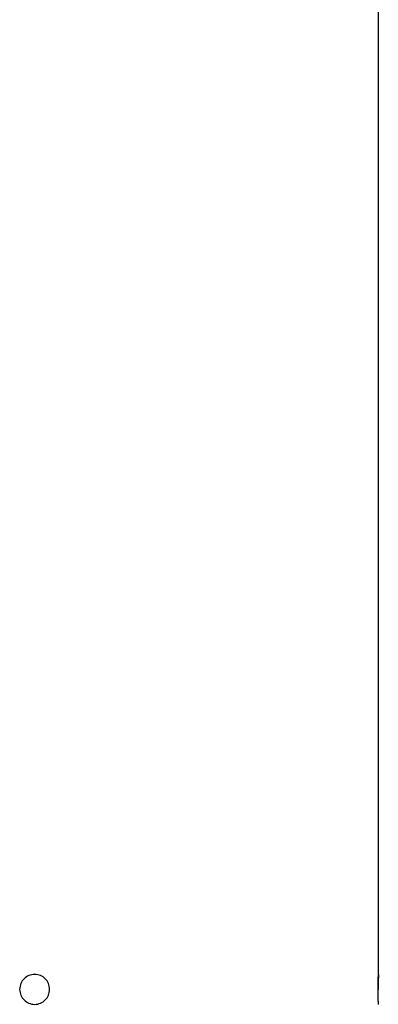
# Model space of a CAD drawing. Extents: x -49.2 to 49.2, y -29.6 to 29.6.
# Drawn here: x -17.1 to -16.4, y -17.6 to -15.7 of the extents above; entities that cross this region are included whole.
import ezdxf

# ---------------------------------------------------------------- set-up
doc = ezdxf.new("R2010")
doc.units = 0
doc.layers.get('0').update_dxf_attribs({"linetype": 'CONTINUOUS'})

msp = doc.modelspace()

# ---------------------------------------------------------------- linework, layer by layer
at = {"color": 0}
for points in [[(-16.4019, -17.5803), (-16.4019, -13.6903)], [(-16.4019, -17.5803), (-16.4019, -13.6903)], [(-16.4019, -17.5803), (-16.4019, -13.6903)], [(-16.4019, -17.5803), (-16.4019, -13.6903)], [(-16.4019, -17.5803), (-16.4019, -13.6903)], [(-16.4019, -17.5803), (-16.4019, -13.6903)], [(-16.4019, -17.5803), (-16.4019, -13.6903)], [(-16.4019, -17.5803), (-16.4019, -13.6903)], [(-16.4019, -17.5803), (-16.4019, -13.6903)], [(-16.4019, -17.5803), (-16.4019, -13.6903)], [(-16.4019, -17.5803), (-16.4019, -13.6903)], [(-16.4019, -17.5803), (-16.4019, -13.6903)], [(-16.4019, -17.5803), (-16.4019, -13.6903)], [(-16.4019, -17.5803), (-16.4019, -13.6903)], [(-16.4019, -17.5803), (-16.4019, -13.6903)], [(-16.4019, -17.5803), (-16.4019, -13.6903)], [(-16.4019, -17.5803), (-16.4019, -13.6903)], [(-16.4019, -17.5803), (-16.4019, -13.6903)], [(-16.4019, -17.5803), (-16.4019, -13.6903)], [(-16.4019, -17.5803), (-16.4019, -13.6903)], [(-16.4019, -17.5803), (-16.4019, -13.6903)], [(-17.0619, -17.6103), (-17.0619, -17.6103), (-17.062, -17.6071), (-17.0624, -17.6041), (-17.0631, -17.6012), (-17.0642, -17.5985), (-17.0653, -17.5958), (-17.0669, -17.5934), (-17.0686, -17.591), (-17.0706, -17.589), (-17.0726, -17.587), (-17.075, -17.5853), (-17.0774, -17.5837), (-17.0801, -17.5826), (-17.0828, -17.5815), (-17.0857, -17.5808), (-17.0887, -17.5804), (-17.0919, -17.5803), (-17.0919, -17.5803), (-17.0948, -17.5804), (-17.0978, -17.5808), (-17.1005, -17.5815), (-17.1034, -17.5826), (-17.1059, -17.5837), (-17.1085, -17.5853), (-17.1107, -17.587), (-17.113, -17.589), (-17.1148, -17.591), (-17.1166, -17.5934), (-17.118, -17.5958), (-17.1194, -17.5985), (-17.1204, -17.6012), (-17.1212, -17.6041), (-17.1216, -17.6071), (-17.1219, -17.6103), (-17.1219, -17.6103), (-17.1216, -17.6132), (-17.1212, -17.6162), (-17.1204, -17.6189), (-17.1194, -17.6218), (-17.118, -17.6243), (-17.1166, -17.6269), (-17.1148, -17.6291), (-17.113, -17.6314), (-17.1107, -17.6332), (-17.1085, -17.635), (-17.1059, -17.6364), (-17.1034, -17.6378), (-17.1005, -17.6388), (-17.0978, -17.6396), (-17.0948, -17.64), (-17.0919, -17.6403)], [(-16.4025, -17.6103), (-16.4025, -17.6103), (-16.4024, -17.6092), (-16.4024, -17.6083), (-16.4024, -17.6074), (-16.4024, -17.6065), (-16.4024, -17.6056), (-16.4024, -17.6047), (-16.4024, -17.6038), (-16.4024, -17.6029), (-16.4024, -17.602), (-16.4024, -17.6011), (-16.4024, -17.6002), (-16.4024, -17.5994), (-16.4024, -17.5985), (-16.4024, -17.5977), (-16.4024, -17.5968), (-16.4024, -17.5962), (-16.4024, -17.5962), (-16.4021, -17.5953), (-16.4021, -17.5944), (-16.4021, -17.5935), (-16.4021, -17.5927), (-16.4021, -17.5918), (-16.4021, -17.5911), (-16.4021, -17.5903), (-16.4021, -17.5897), (-16.402, -17.5888), (-16.402, -17.5882), (-16.402, -17.5876), (-16.402, -17.587), (-16.402, -17.5864), (-16.402, -17.5858), (-16.402, -17.5852), (-16.402, -17.5848), (-16.402, -17.5848), (-16.4019, -17.5842), (-16.4019, -17.5836), (-16.4019, -17.583), (-16.4019, -17.5827), (-16.4019, -17.5822), (-16.4019, -17.5819), (-16.4019, -17.5816), (-16.4019, -17.5813), (-16.4019, -17.581), (-16.4019, -17.5807), (-16.4019, -17.5804), (-16.4019, -17.5804), (-16.4019, -17.5803), (-16.4019, -17.5803), (-16.4019, -17.5803), (-16.4019, -17.5803)], [(-16.4019, -17.5803), (-16.4019, -17.5803), (-16.4019, -17.5803), (-16.4019, -17.5803), (-16.4019, -17.5803), (-16.4019, -17.5803), (-16.4019, -17.5803), (-16.4019, -17.5803), (-16.4019, -17.5803), (-16.4019, -17.5805), (-16.4019, -17.5805), (-16.4019, -17.5805), (-16.4019, -17.5805), (-16.4019, -17.5808), (-16.4019, -17.5808), (-16.4019, -17.5809), (-16.4019, -17.5809), (-16.4019, -17.5812), (-16.4019, -17.5812), (-16.4019, -17.5813), (-16.4019, -17.5816), (-16.4019, -17.5819), (-16.4019, -17.5822), (-16.4019, -17.5825), (-16.4019, -17.583), (-16.4019, -17.5833), (-16.4019, -17.5839), (-16.4019, -17.5842), (-16.4019, -17.5848), (-16.4019, -17.5854), (-16.4019, -17.586), (-16.4019, -17.5866), (-16.4019, -17.5872), (-16.4019, -17.5878), (-16.4022, -17.5886), (-16.4022, -17.5886), (-16.4022, -17.5895), (-16.4022, -17.5907), (-16.4022, -17.5919), (-16.4022, -17.5931), (-16.4022, -17.5943), (-16.4022, -17.5957), (-16.4022, -17.597), (-16.4023, -17.5985), (-16.4023, -17.5997), (-16.4023, -17.6012), (-16.4023, -17.6027), (-16.4023, -17.6042), (-16.4023, -17.6057), (-16.4023, -17.6072), (-16.4023, -17.6087), (-16.4025, -17.6103)], [(-16.4019, -17.5803), (-16.4019, -17.5803)], [(-17.0919, -17.6403), (-17.0887, -17.64), (-17.0857, -17.6396), (-17.0828, -17.6388), (-17.0801, -17.6378), (-17.0774, -17.6364), (-17.075, -17.635), (-17.0726, -17.6332), (-17.0706, -17.6314), (-17.0686, -17.6291), (-17.0669, -17.6269), (-17.0653, -17.6243), (-17.0642, -17.6218), (-17.0631, -17.6189), (-17.0624, -17.6162), (-17.062, -17.6132), (-17.0619, -17.6103)], [(-16.4019, -17.6403), (-16.4019, -17.6401), (-16.4019, -17.6401), (-16.4019, -17.6401), (-16.4019, -17.6401), (-16.4019, -17.64), (-16.4019, -17.64), (-16.4019, -17.64), (-16.4019, -17.64), (-16.4019, -17.6397), (-16.4019, -17.6397), (-16.4019, -17.6397), (-16.4019, -17.6397), (-16.4019, -17.6395), (-16.4019, -17.6395), (-16.4019, -17.6395), (-16.4019, -17.6395), (-16.4019, -17.6395), (-16.4019, -17.6389), (-16.4019, -17.6385), (-16.4019, -17.6379), (-16.4019, -17.6374), (-16.4019, -17.6366), (-16.4019, -17.636), (-16.4019, -17.6351), (-16.402, -17.6344), (-16.402, -17.6333), (-16.402, -17.6324), (-16.402, -17.6312), (-16.402, -17.6302), (-16.402, -17.629), (-16.402, -17.6278), (-16.402, -17.6265), (-16.4023, -17.6253), (-16.4023, -17.6253), (-16.4023, -17.6243), (-16.4023, -17.6234), (-16.4023, -17.6225), (-16.4023, -17.6216), (-16.4023, -17.6207), (-16.4023, -17.6198), (-16.4023, -17.6189), (-16.4023, -17.618), (-16.4023, -17.6168), (-16.4023, -17.6159), (-16.4023, -17.615), (-16.4023, -17.6141), (-16.4023, -17.613), (-16.4023, -17.6121), (-16.4023, -17.6112), (-16.4025, -17.6103)]]:
    msp.add_lwpolyline(points, dxfattribs=at)

doc.saveas('drawing.dxf')
